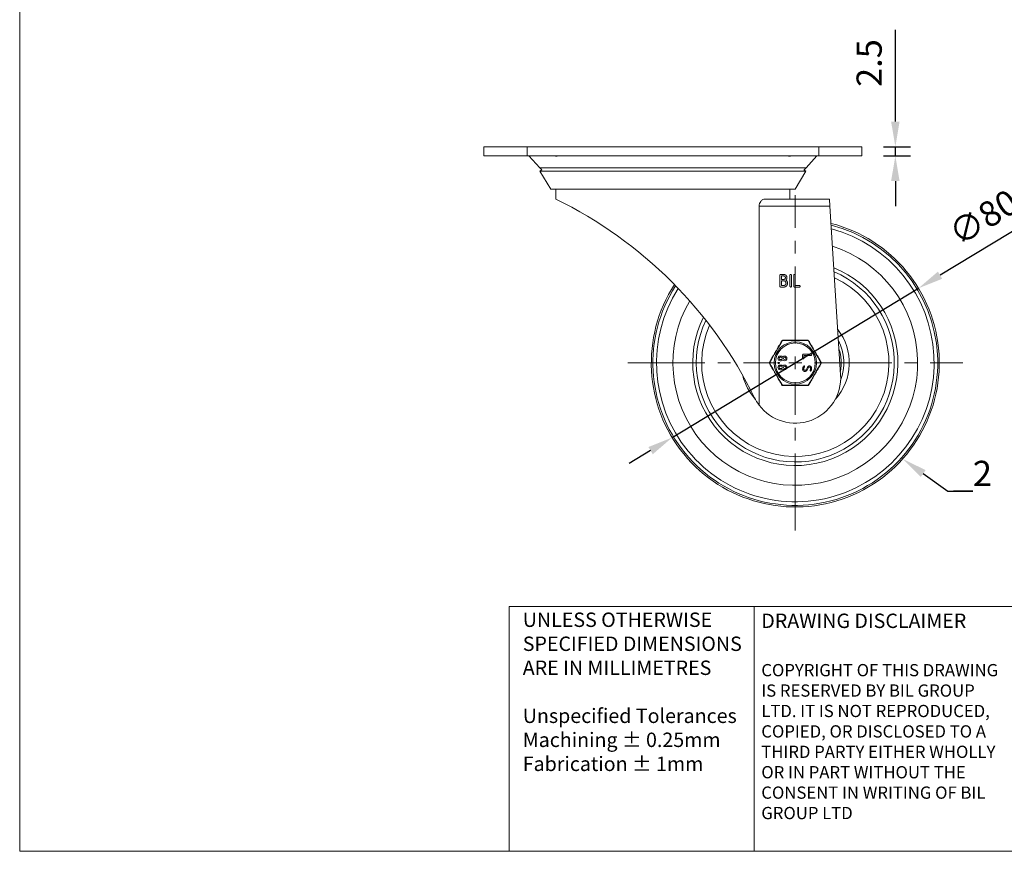
# Model space of a CAD drawing. Units: millimetres. Extents: x 10 to 287, y 10 to 200.
# Drawn here: x 10 to 147, y 10 to 125 of the extents above; entities that cross this region are included whole.
import ezdxf
from ezdxf import colors
from ezdxf.entities.mleader import LeaderData, LeaderLine
from ezdxf.math import Vec2, Vec3

# ---------------------------------------------------------------- set-up
doc = ezdxf.new("R2010")
doc.units = ezdxf.units.MM
doc.header["$LTSCALE"] = 0.75
doc.linetypes.add('CENTER2', pattern=[28.575, 19.05, -3.175, 3.175, -3.175])
for name, color, linetype, lineweight in [('FD_Dimensions', 7, 'Continuous', 13), ('Leaders', 7, 'Continuous', 13), ('Smart Centers', 7, 'CENTER2', 13), ('TITLEBLOCK', 7, 'Continuous', 18), ('Visible', 7, 'Continuous', 13), ('Visible Narrow', 7, 'Continuous', 13)]:
    doc.layers.add(name, color=color, linetype=linetype, lineweight=lineweight)
doc.styles.add('FusionTitle', font='arial.ttf')
doc.styles.get("Standard").update_dxf_attribs({"font": 'arial.ttf'})
doc.dimstyles.new('Dim-ISO-25', dxfattribs={"dimtxt": 3.5, "dimasz": 3.5, "dimexe": 2.1, "dimexo": 3, "dimgap": 1.4, "dimtad": 1, "dimdec": 4, "dimdsep": 46, "dimtxsty": 'Standard', "dimcen": 0, "dimadec": 4, "dimazin": 2, "dimtp": 0.1, "dimtm": 0.1, "dimtfac": 1, "dimtdec": 4, "dimtmove": 0, "dimatfit": 3, "dimfxl": 1, "dimarcsym": 0})

# ---------------------------------------------------------------- blocks, each defined once
blk = doc.blocks.new('BIL C&W DRAWING SHEET')
at = {"layer": 'TITLEBLOCK', "lineweight": 13}
for p, q in [((-209, 34), (-175, 34)), ((-175, 34), (-175, 0)), ((-175, 34), (-139, 34)), ((-209, 0), (-175, 0))]:
    blk.add_line(p, q, dxfattribs=at)
for points in [[(-277, 190), (0, 190), (0, 0), (-277, 0)], [(0, 0), (-209, 0), (-209, 34), (0, 34)], [(-209, 0), (-209, 0), (-209, 34), (-209, 34)], [(-209, 34), (-209, 34), (-209, 0), (-209, 0)], [(-175, 0), (-139, 0), (-139, 34), (-175, 34)]]:
    blk.add_lwpolyline(points, close=True, dxfattribs=at)
at = {"layer": 'TITLEBLOCK', "lineweight": 35, "attachment_point": 1, "style": 'FusionTitle'}
for s, width, heights, insert, char_height in [('UNLESS OTHERWISE SPECIFIED DIMENSIONS ARE IN MILLIMETRES\\P\\PUnspecified Tolerances\\PMachining %%P 0.25mm\\PFabrication %%P 1mm', 31, [34], (-207.13, 33.15), 2), ('DRAWING DISCLAIMER', 35, [0], (-174, 33), 2), ('COPYRIGHT OF THIS DRAWING IS RESERVED BY BIL GROUP LTD. IT IS NOT REPRODUCED, COPIED, OR DISCLOSED TO A THIRD PARTY EITHER WHOLLY OR IN PART WITHOUT THE CONSENT IN WRITING OF BIL GROUP LTD', 33, [0], (-174, 26), 1.7)]:
    blk.add_mtext_dynamic_manual_height_columns(s, width=width, gutter_width=17.5, heights=heights, dxfattribs=dict(at, insert=insert, char_height=char_height))
blk = doc.blocks.new('*U18')
at = {"layer": 'Smart Centers', "color": 0, "ltscale": 0.75, "transparency": 16777216}
for p, q in [((0, 2.68), (0, 23.28)), ((-23.28, 0), (-2.68, 0)), ((2.68, 0), (23.28, 0)), ((0, -23.28), (0, -2.68))]:
    blk.add_line(p, q, dxfattribs=at)
at = {"layer": 'Smart Centers', "color": 0, "linetype": 'Continuous', "ltscale": 0.75, "transparency": 16777216}
for p, q in [((-0.89, 0), (0.89, 0)), ((0, -0.89), (0, 0.89))]:
    blk.add_line(p, q, dxfattribs=at)
blk = doc.blocks.new('*D33')
at = {"layer": 'Defpoints', "color": 0, "transparency": 16777216}
for p in [(134.83, 88.17), (100.62, 67.45)]:
    blk.add_point(p, dxfattribs=at)
at = {"layer": 'FD_Dimensions', "color": 0, "lineweight": -2, "transparency": 16777216}
for p, q in [((150.75, 97.81), (137.82, 89.98)), ((100.62, 67.45), (134.83, 88.17)), ((97.62, 65.63), (94.63, 63.82))]:
    blk.add_line(p, q, dxfattribs=at)
at = {"layer": 'FD_Dimensions', "color": 0, "transparency": 16777216}
for points in [[(137.52, 90.48), (138.12, 89.49), (134.83, 88.17)], [(97.32, 66.13), (97.93, 65.13), (100.62, 67.45)]]:
    blk.add_solid(points, dxfattribs=at)
at = {"layer": 'FD_Dimensions', "color": 0, "transparency": 16777216, "insert": (144.08, 97.62), "char_height": 3.5, "attachment_point": 5, "rotation": 31.2069}
blk.add_mtext('∅80', dxfattribs=at)
blk = doc.blocks.new('*D34')
at = {"layer": 'Defpoints', "color": 0, "transparency": 16777216}
for p in [(126.97, 107.81), (131.62, 107.81), (126.97, 106.56)]:
    blk.add_point(p, dxfattribs=at)
at = {"layer": 'FD_Dimensions', "color": 0, "lineweight": -2, "transparency": 16777216}
for p, q in [((131.62, 111.31), (131.62, 124.07)), ((129.97, 107.81), (133.72, 107.81)), ((131.62, 106.56), (131.62, 107.81)), ((129.97, 106.56), (133.72, 106.56)), ((131.62, 103.06), (131.62, 99.56))]:
    blk.add_line(p, q, dxfattribs=at)
at = {"layer": 'FD_Dimensions', "color": 0, "transparency": 16777216}
for points in [[(131.03, 111.31), (132.2, 111.31), (131.62, 107.81)], [(131.03, 103.06), (132.2, 103.06), (131.62, 106.56)]]:
    blk.add_solid(points, dxfattribs=at)
at = {"layer": 'FD_Dimensions', "color": 0, "transparency": 16777216, "insert": (128.43, 119.44), "char_height": 3.5, "attachment_point": 5, "rotation": 90}
blk.add_mtext('2.5', dxfattribs=at)

msp = doc.modelspace()

# ---------------------------------------------------------------- linework, layer by layer
at = {"layer": 'Visible', "extrusion": (0, 1, 0)}
for p, q in [((74.472548, 107.808282), (80.472548, 107.808282)), ((74.472548, 107.808282), (74.472548, 106.558282)), ((120.972548, 107.808282), (80.472548, 107.808282)), ((120.972548, 107.808282), (126.972548, 107.808282)), ((126.972548, 106.558282), (126.972548, 107.808282)), ((80.472548, 106.558282), (74.472548, 106.558282)), ((80.472548, 106.558282), (120.972548, 106.558282)), ((82.227719, 104.88587), (80.722548, 106.558282)), ((119.217377, 104.88587), (120.722548, 106.558282)), ((126.972548, 106.558282), (120.972548, 106.558282)), ((82.536279, 104.596521), (82.258175, 104.429658)), ((82.258175, 104.429658), (119.186921, 104.429658)), ((83.758175, 101.929658), (82.258175, 104.429658)), ((117.686921, 101.929658), (119.186921, 104.429658)), ((118.908817, 104.596521), (119.186921, 104.429658)), ((83.758175, 101.929658), (117.686921, 101.929658)), ((84.472548, 101.929658), (84.472548, 100.558282)), ((116.972548, 101.929658), (116.972548, 100.558282)), ((122.472548, 100.558282), (113.531236, 100.558282)), ((122.472548, 100.558282), (122.535735, 99.558282)), ((112.683422, 71.955879), (112.683422, 99.558282)), ((122.535735, 99.558282), (124.015247, 76.143397)), ((115.581917, 88.447612), (115.581917, 89.981904)), ((115.69064, 90.089758), (116.116839, 90.089758)), ((116.116839, 89.874078), (115.799336, 89.874078)), ((115.799336, 89.874078), (115.799336, 89.407835)), ((115.799336, 89.407835), (116.116839, 89.407835)), ((116.116839, 89.192155), (115.799336, 89.192155)), ((115.799336, 89.192155), (115.799336, 88.555438)), ((116.974615, 88.447612), (116.974615, 89.981904)), ((117.192034, 89.981904), (117.192034, 88.447612)), ((117.497963, 88.447612), (117.497963, 89.981904)), ((117.715382, 89.981904), (117.715382, 88.555438)), ((116.116839, 88.339758), (115.69064, 88.339758)), ((115.799336, 88.555438), (116.116839, 88.555438)), ((118.288582, 88.339758), (117.606686, 88.339758)), ((117.715382, 88.555438), (118.312054, 88.555438)), ((118.312054, 88.555438), (118.300318, 88.544137)), ((115.629295, 78.75515), (115.751062, 78.75515)), ((115.629295, 78.599851), (115.751062, 78.599851)), ((115.751062, 78.268062), (115.629295, 78.268062)), ((115.751062, 78.112763), (115.629295, 78.112763)), ((115.976938, 78.662549), (115.994488, 78.642797)), ((116.012022, 78.205616), (115.994483, 78.225363)), ((118.743894, 78.438808), (118.743894, 78.925876)), ((118.820932, 79.003535), (119.916855, 79.003535)), ((118.897951, 78.422042), (118.889878, 78.430425)), ((119.916855, 78.848236), (118.897951, 78.848236)), ((118.897951, 78.848236), (118.897951, 78.422042)), ((115.385761, 77.884559), (115.446635, 77.884559)), ((115.446635, 77.729259), (115.385761, 77.729259)), ((115.629295, 77.510738), (115.751062, 77.510738)), ((115.629295, 77.355439), (115.751062, 77.355439)), ((115.751062, 77.023651), (115.629295, 77.023651)), ((115.751062, 76.868351), (115.629295, 76.868351)), ((115.976938, 77.418137), (115.994488, 77.398386)), ((116.012022, 76.961205), (115.994483, 76.980952)), ((119.211499, 76.865227), (119.417911, 77.21972)), ((119.524271, 77.139325), (119.352167, 76.80969))]:
    msp.add_line(p, q, dxfattribs=at)
at = {"layer": 'Visible', "extrusion": (1.22465e-16, 0, -1)}
for centre in [(-116.238765, 78.433952), (-116.238765, 77.189541)]:
    msp.add_circle(centre, 0.1659, dxfattribs=at)
for centre, radius, start, end in [((-84.085954, 106.558282), 2.5, 308.30663983, 318.0127875), ((-117.359142, 106.558282), 2.5, 221.9872125, 231.69336017), ((-57.917938, 46.414721), 60.30483, 116.12555666, 153.87444334), ((-117.722548, 77.808282), 20, 104.36894149, 32.92345856), ((-117.722548, 77.808282), 17, 107.68415755, 30.37626783), ((-117.722548, 77.808282), 17, 107.68415755, 30.37626783), ((-117.722548, 77.808282), 13.75, 113.07070355, 25.43096309), ((-115.976063, 80.833282), 0.125, 30.0064343, 89.99421853), ((-119.469033, 80.833282), 0.125, 90.00578064, 149.9996262), ((-117.722548, 77.808282), 6.375, 162.00136268, 190.76757518), ((-115.629626, 78.433956), 0.321194, 270.05906836, 89.94093164), ((-115.628546, 78.433956), 0.165896, 269.7414542, 90.25862357), ((-115.753364, 78.438983), 0.316175, 89.58285211, 135.00103501), ((-115.751694, 78.433956), 0.165896, 89.78184413, 270.21822149), ((-115.752325, 78.430849), 0.318089, 225.06913647, 270.22753689), ((-116.237848, 78.434082), 0.321238, 45.32319846, 314.66706771), ((-114.229579, 77.808282), 0.125, 330.00057482, 29.99373608), ((-115.629626, 77.189545), 0.321194, 270.05906836, 89.94093164), ((-115.628546, 77.189545), 0.165896, 269.7414542, 90.25862357), ((-115.753364, 77.194572), 0.316175, 89.58285211, 135.00103501), ((-115.751694, 77.189545), 0.165896, 89.78184413, 270.21822149), ((-115.752325, 77.186438), 0.318089, 225.06913647, 270.22753689), ((-116.237848, 77.189671), 0.321238, 45.32319846, 314.66706771), ((-121.215517, 77.808282), 0.125, 150.00057482, 209.99373608), ((-115.976063, 74.783282), 0.125, 270.00578064, 329.9996262), ((-119.469033, 74.783282), 0.125, 210.0064343, 269.99421853), ((-117.722548, 75.745782), 6.305248, 323.0533506, 333.87444334)]:
    msp.add_arc(centre, radius, start, end, dxfattribs=at)
at = {"layer": 'Visible'}
for centre, radius, start, end in [((117.722548, 77.808282), 6.75, 338.81927465, 27.43220397), ((117.79635, 76.607135), 2.421856, 138.07348859, 138.6971305), ((114.008107, 80.423313), 2.667574, 318.12816037, 318.69426645), ((117.79635, 75.362724), 2.421856, 138.07348859, 138.6971305), ((114.008107, 79.178902), 2.667574, 318.12816037, 318.69426645), ((117.722548, 75.745782), 6.305248, 216.9466494, 3.61553107)]:
    msp.add_arc(centre, radius, start, end, dxfattribs=at)
for points, degree, knots in [([(84.765315, 106.558282), (84.704227, 106.524892), (84.630809, 106.50673), (84.462344, 106.50673), (84.365176, 106.524892), (84.260157, 106.558282)], 3, [0.71511541269, 0.71511541269, 0.71511541269, 0.71511541269, 0.801435393, 0.801435393, 0.88775537331, 0.88775537331, 0.88775537331, 0.88775537331]), ([(117.184939, 106.558282), (117.07992, 106.524892), (116.982752, 106.50673), (116.814287, 106.50673), (116.740868, 106.524892), (116.679781, 106.558282)], 3, [0.71511541269, 0.71511541269, 0.71511541269, 0.71511541269, 0.801435393, 0.801435393, 0.88775537331, 0.88775537331, 0.88775537331, 0.88775537331]), ([(112.683422, 99.558282), (112.683422, 99.683419), (112.70648, 99.812893), (112.790452, 100.044576), (112.850927, 100.147049), (112.998667, 100.33337), (113.101706, 100.4189), (113.316989, 100.531434), (113.429197, 100.558282), (113.531236, 100.558282)], 3, [0, 0, 0, 0, 0.07508221236, 0.07508221236, 0.15016442473, 0.15016442473, 0.24965312697, 0.24965312697, 0.34914182921, 0.34914182921, 0.34914182921, 0.34914182921]), ([(116.116839, 90.089758), (116.209723, 90.089758), (116.374601, 90.019069), (116.496065, 89.897605), (116.56651, 89.733271), (116.56651, 89.533538), (116.476586, 89.353718), (116.407962, 89.312315)], 2, [0, 0, 0, 1, 2, 3, 4, 5.1636256622, 6.3272513243, 6.3272513243, 6.3272513243]), ([(116.116839, 89.407835), (116.165006, 89.407835), (116.249007, 89.444484), (116.31179, 89.507267), (116.349064, 89.592708), (116.349064, 89.688852), (116.311763, 89.774293), (116.249034, 89.837022), (116.164191, 89.874078), (116.116839, 89.874078)], 2, [0, 0, 0, 1, 2, 3, 4, 4.9926801802, 5.9853603604, 6.9780405405, 7.9707207207, 7.9707207207, 7.9707207207]), ([(116.407962, 89.312315), (116.51299, 89.257682), (116.651733, 89.01747), (116.651733, 88.764028), (116.567678, 88.569049), (116.422361, 88.423732), (116.227627, 88.339758), (116.116839, 88.339758)], 2, [0, 0, 0, 1, 2, 2.764183056, 3.528366112, 4.2925491679, 5.0567322239, 5.0567322239, 5.0567322239]), ([(116.116839, 88.555438), (116.182013, 88.555438), (116.296767, 88.605752), (116.383403, 88.692388), (116.434314, 88.8085), (116.434314, 88.938713), (116.383403, 89.054852), (116.29674, 89.141515), (116.181198, 89.192155), (116.116839, 89.192155)], 2, [0, 0, 0, 1, 2, 3, 4, 4.9937603993, 5.9875207987, 6.981281198, 7.9750415973, 7.9750415973, 7.9750415973]), ([(117.497963, 89.981904), (117.497963, 90.027002), (117.560719, 90.089758), (117.6523, 90.089758), (117.715382, 90.026649), (117.715382, 89.981904)], 2, [0, 0, 0, 1, 2, 2.9923167849, 3.9846335697, 3.9846335697, 3.9846335697]), ([(117.192034, 88.447612), (117.192034, 88.402514), (117.129305, 88.339758), (117.037018, 88.339758), (116.974615, 88.402161), (116.974615, 88.447612)], 2, [0, 0, 0, 1, 2, 3.0076832151, 4.0153664303, 4.0153664303, 4.0153664303]), ([(118.300318, 88.544137), (118.334196, 88.555438), (118.397305, 88.492329), (118.397305, 88.402514), (118.334549, 88.339758), (118.288582, 88.339758)], 2, [0, 0, 0, 1, 2, 3.0085054678, 4.0170109356, 4.0170109356, 4.0170109356]), ([(115.867815, 80.895791), (115.864583, 80.890192), (115.861346, 80.884585), (115.858106, 80.878974), (115.812131, 80.799343), (115.765633, 80.718806), (115.7186, 80.637343), (115.652729, 80.52325), (115.585816, 80.407354), (115.517766, 80.289487), (115.467525, 80.202468), (115.416564, 80.114201), (115.365092, 80.025048), (115.328922, 79.9624), (115.292517, 79.899345), (115.255936, 79.835985), (115.215912, 79.766661), (115.17564, 79.696908), (115.135206, 79.626875), (115.105442, 79.575321), (115.075598, 79.52363), (115.045732, 79.471901), (115.027066, 79.439569), (115.008394, 79.407229), (114.989731, 79.374905), (114.94121, 79.290863), (114.892626, 79.206713), (114.844289, 79.122992), (114.84106, 79.117398), (114.837832, 79.111807), (114.834604, 79.106217), (114.799188, 79.044874), (114.763916, 78.983781), (114.728819, 78.92299), (114.690523, 78.85666), (114.652438, 78.790695), (114.614611, 78.725177), (114.596568, 78.693926), (114.57859, 78.662787), (114.560682, 78.63177), (114.458447, 78.454694), (114.358927, 78.28232), (114.261632, 78.113799), (114.25404, 78.10065), (114.246463, 78.087525), (114.238898, 78.074424), (114.199327, 78.005885), (114.160134, 77.938001), (114.121322, 77.870776)], 3, [-0.0082006991357, -0.0082006991357, -0.0082006991357, -0.0082006991357, -0.0081575582835, -0.0081575582835, -0.0081575582835, -0.007545351492, -0.007545351492, -0.007545351492, -0.0066879338014, -0.0066879338014, -0.0066879338014, -0.0060549116911, -0.0060549116911, -0.0060549116911, -0.005610089171, -0.005610089171, -0.005610089171, -0.0051233868155, -0.0051233868155, -0.0051233868155, -0.0047651112109, -0.0047651112109, -0.0047651112109, -0.0045411837683, -0.0045411837683, -0.0045411837683, -0.0039589807211, -0.0039589807211, -0.0039589807211, -0.0039200826952, -0.0039200826952, -0.0039200826952, -0.0034932182833, -0.0034932182833, -0.0034932182833, -0.0030274558455, -0.0030274558455, -0.0030274558455, -0.0028053001345, -0.0028053001345, -0.0028053001345, -0.0015370160447, -0.0015370160447, -0.0015370160447, -0.0014380577419, -0.0014380577419, -0.0014380577419, -0.0009203715077, -0.0009203715077, -0.0009203715077, -0.0009203715077]), ([(119.469042, 80.958282), (119.458994, 80.958282), (119.44893, 80.958282), (119.438853, 80.958282), (119.336045, 80.958282), (119.231918, 80.958282), (119.126431, 80.958282), (119.00816, 80.958282), (118.888187, 80.958282), (118.766292, 80.958282), (118.660478, 80.958282), (118.553145, 80.958282), (118.444702, 80.958282), (118.371776, 80.958282), (118.298405, 80.958282), (118.224658, 80.958282), (118.197524, 80.958282), (118.170334, 80.958282), (118.143105, 80.958282), (118.133331, 80.958282), (118.12355, 80.958282), (118.113762, 80.958282), (118.076708, 80.958282), (118.039568, 80.958282), (118.002352, 80.958282), (117.955831, 80.958282), (117.909208, 80.958282), (117.862551, 80.958282), (117.815894, 80.958282), (117.769204, 80.958282), (117.722548, 80.958282), (117.675892, 80.958282), (117.629202, 80.958282), (117.582545, 80.958282), (117.535888, 80.958282), (117.489265, 80.958282), (117.442744, 80.958282), (117.405527, 80.958282), (117.368388, 80.958282), (117.331334, 80.958282), (117.321547, 80.958282), (117.311765, 80.958282), (117.301991, 80.958282), (117.284012, 80.958282), (117.266049, 80.958282), (117.248111, 80.958282), (117.165041, 80.958282), (117.082436, 80.958282), (117.000394, 80.958282), (116.891951, 80.958282), (116.784618, 80.958282), (116.678804, 80.958282), (116.556909, 80.958282), (116.436936, 80.958282), (116.318665, 80.958282), (116.248341, 80.958282), (116.178621, 80.958282), (116.109494, 80.958282), (116.07493, 80.958282), (116.040512, 80.958282), (116.006243, 80.958282), (115.996166, 80.958282), (115.986102, 80.958282), (115.976054, 80.958282)], 3, [-0.0080072676914, -0.0080072676914, -0.0080072676914, -0.0080072676914, -0.0079401926076, -0.0079401926076, -0.0079401926076, -0.0072558833791, -0.0072558833791, -0.0072558833791, -0.0064886452749, -0.0064886452749, -0.0064886452749, -0.0058226224647, -0.0058226224647, -0.0058226224647, -0.0053747284289, -0.0053747284289, -0.0053747284289, -0.0052099343605, -0.0052099343605, -0.0052099343605, -0.0051507814111, -0.0051507814111, -0.0051507814111, -0.0049268343932, -0.0049268343932, -0.0049268343932, -0.0046469006208, -0.0046469006208, -0.0046469006208, -0.0043669668485, -0.0043669668485, -0.0043669668485, -0.0040870330762, -0.0040870330762, -0.0040870330762, -0.0038070993038, -0.0038070993038, -0.0038070993038, -0.003583152286, -0.003583152286, -0.003583152286, -0.0035240011246, -0.0035240011246, -0.0035240011246, -0.0034151920225, -0.0034151920225, -0.0034151920225, -0.0029113112323, -0.0029113112323, -0.0029113112323, -0.0022452884266, -0.0022452884266, -0.0022452884266, -0.001478050318, -0.001478050318, -0.001478050318, -0.0010218441708, -0.0010218441708, -0.0010218441708, -0.0007937410972, -0.0007937410972, -0.0007937410972, -0.0007266660271, -0.0007266660271, -0.0007266660271, -0.0007266660271]), ([(121.323771, 77.87078), (121.284957, 77.938008), (121.245768, 78.005886), (121.206197, 78.074424), (121.198633, 78.087525), (121.191056, 78.10065), (121.183464, 78.113799), (121.086169, 78.28232), (120.986649, 78.454694), (120.884414, 78.63177), (120.866506, 78.662787), (120.848528, 78.693926), (120.830485, 78.725177), (120.792658, 78.790695), (120.754573, 78.85666), (120.716277, 78.92299), (120.68118, 78.983781), (120.645908, 79.044874), (120.610492, 79.106217), (120.607264, 79.111807), (120.604036, 79.117398), (120.600806, 79.122992), (120.55247, 79.206713), (120.503886, 79.290863), (120.455365, 79.374905), (120.436702, 79.407229), (120.41803, 79.439569), (120.399364, 79.471901), (120.369498, 79.52363), (120.339654, 79.575321), (120.30989, 79.626875), (120.269456, 79.696908), (120.229184, 79.766661), (120.18916, 79.835985), (120.152579, 79.899345), (120.116174, 79.9624), (120.080004, 80.025048), (120.028531, 80.114201), (119.977571, 80.202468), (119.92733, 80.289488), (119.85928, 80.407354), (119.792367, 80.52325), (119.726496, 80.637343), (119.69514, 80.691652), (119.664024, 80.745546), (119.633144, 80.799033), (119.614438, 80.831433), (119.59582, 80.863679), (119.577285, 80.895783)], 3, [-0.0081620035956, -0.0081620035956, -0.0081620035956, -0.0081620035956, -0.0076443101505, -0.0076443101505, -0.0076443101505, -0.0075453515388, -0.0075453515388, -0.0075453515388, -0.0062770674001, -0.0062770674001, -0.0062770674001, -0.0060549117286, -0.0060549117286, -0.0060549117286, -0.005589149288, -0.005589149288, -0.005589149288, -0.0051622848554, -0.0051622848554, -0.0051622848554, -0.0051233868473, -0.0051233868473, -0.0051233868473, -0.0045411837965, -0.0045411837965, -0.0045411837965, -0.0043172563298, -0.0043172563298, -0.0043172563298, -0.0039589807457, -0.0039589807457, -0.0039589807457, -0.0034722783873, -0.0034722783873, -0.0034722783873, -0.0030274558643, -0.0030274558643, -0.0030274558643, -0.0023944336246, -0.0023944336246, -0.0023944336246, -0.0015370160542, -0.0015370160542, -0.0015370160542, -0.0011288782241, -0.0011288782241, -0.0011288782241, -0.0008816518803, -0.0008816518803, -0.0008816518803, -0.0008816518803]), ([(118.889878, 78.430425), (118.897951, 78.406226), (118.852873, 78.361148), (118.78872, 78.361148), (118.743894, 78.405974), (118.743894, 78.438808)], 2, [0, 0, 0, 1, 2, 3.0085054678, 4.0170109356, 4.0170109356, 4.0170109356]), ([(119.916855, 79.003535), (119.949068, 79.003535), (119.993894, 78.958709), (119.993894, 78.893295), (119.948816, 78.848236), (119.916855, 78.848236)], 2, [0, 0, 0, 1, 2, 2.9923167849, 3.9846335697, 3.9846335697, 3.9846335697]), ([(114.121324, 77.745784), (114.160138, 77.678556), (114.199328, 77.610678), (114.238899, 77.54214), (114.246463, 77.529038), (114.25404, 77.515913), (114.261632, 77.502765), (114.358927, 77.334244), (114.458447, 77.16187), (114.560682, 76.984794), (114.57859, 76.953777), (114.596568, 76.922638), (114.614611, 76.891387), (114.652438, 76.825869), (114.690523, 76.759903), (114.728819, 76.693573), (114.763916, 76.632783), (114.799188, 76.571689), (114.834604, 76.510347), (114.837832, 76.504757), (114.84106, 76.499165), (114.844289, 76.493572), (114.892626, 76.409851), (114.94121, 76.325701), (114.989731, 76.241659), (115.008394, 76.209335), (115.027066, 76.176994), (115.045732, 76.144663), (115.075598, 76.092933), (115.105442, 76.041243), (115.135206, 75.989689), (115.17564, 75.919656), (115.215912, 75.849903), (115.255936, 75.780579), (115.292517, 75.717219), (115.328922, 75.654164), (115.365092, 75.591516), (115.416564, 75.502363), (115.467525, 75.414096), (115.517766, 75.327076), (115.585816, 75.20921), (115.652729, 75.093314), (115.7186, 74.979221), (115.749956, 74.924912), (115.781071, 74.871018), (115.811952, 74.817531), (115.830658, 74.785131), (115.849276, 74.752885), (115.867811, 74.72078)], 3, [-0.0081620035393, -0.0081620035393, -0.0081620035393, -0.0081620035393, -0.0076443101794, -0.0076443101794, -0.0076443101794, -0.007545351492, -0.007545351492, -0.007545351492, -0.0062770674006, -0.0062770674006, -0.0062770674006, -0.0060549116911, -0.0060549116911, -0.0060549116911, -0.0055891492534, -0.0055891492534, -0.0055891492534, -0.0051622848395, -0.0051622848395, -0.0051622848395, -0.0051233868156, -0.0051233868156, -0.0051233868156, -0.0045411837684, -0.0045411837684, -0.0045411837684, -0.0043172563198, -0.0043172563198, -0.0043172563198, -0.0039589807211, -0.0039589807211, -0.0039589807211, -0.0034722783833, -0.0034722783833, -0.0034722783833, -0.0030274558456, -0.0030274558456, -0.0030274558456, -0.0023944337178, -0.0023944337178, -0.0023944337178, -0.0015370160447, -0.0015370160447, -0.0015370160447, -0.0011288781912, -0.0011288781912, -0.0011288781912, -0.000881651824, -0.000881651824, -0.000881651824, -0.000881651824]), ([(115.385761, 77.729259), (115.353548, 77.729259), (115.308722, 77.774066), (115.308722, 77.839985), (115.353296, 77.884559), (115.385761, 77.884559)], 2, [0, 0, 0, 1, 2, 3.0076832151, 4.0153664303, 4.0153664303, 4.0153664303]), ([(115.446635, 77.884559), (115.478847, 77.884559), (115.523673, 77.839733), (115.523673, 77.774318), (115.478595, 77.729259), (115.446635, 77.729259)], 2, [0, 0, 0, 1, 2, 2.9923167849, 3.9846335697, 3.9846335697, 3.9846335697]), ([(118.837329, 76.716254), (118.792601, 76.760983), (118.743894, 76.877608), (118.743894, 77.055203), (118.813675, 77.263304), (118.878934, 77.352723)], 2, [4.7336975671, 4.7336975671, 4.7336975671, 5.8202254651, 6.906753363, 8.7449029127, 10.5830524624, 10.5830524624, 10.5830524624]), ([(119.242566, 76.693046), (119.156253, 76.622392), (118.999188, 76.622392), (118.882446, 76.671118), (118.837329, 76.716254)], 2, [1, 1, 1, 2.541315194, 3.6375063805, 4.7336975671, 4.7336975671, 4.7336975671]), ([(119.005824, 77.264759), (118.897951, 77.118542), (118.897951, 76.90916), (118.924129, 76.84916), (118.968974, 76.804315), (119.030022, 76.777691), (119.112067, 76.777691), (119.191221, 76.826747), (119.211499, 76.865227)], 2, [13.203795346, 13.203795346, 13.203795346, 17.5851088184, 18.4471818109, 19.3092548034, 20.1713277958, 21.0334007883, 22.2247613801, 23.416121972, 23.416121972, 23.416121972]), ([(119.495221, 77.328408), (119.580875, 77.386546), (119.738969, 77.386546), (119.855089, 77.338052), (119.944935, 77.248207), (119.993894, 77.13098), (119.993894, 76.890958), (119.92813, 76.738725)], 2, [1, 1, 1, 2.3039790035, 3.2299573765, 4.1559357495, 5.0739487171, 5.9919616847, 8.4314006381, 8.4314006381, 8.4314006381]), ([(119.783814, 76.76729), (119.839837, 76.92449), (119.839837, 77.099428), (119.813368, 77.160049), (119.768542, 77.204875), (119.708095, 77.231247), (119.625391, 77.231247), (119.546237, 77.181065), (119.524271, 77.139325)], 2, [5.6239306448, 5.6239306448, 5.6239306448, 31.7762060154, 38.1026139987, 44.429021982, 50.7554299653, 57.0818379486, 65.8018310953, 74.5218242419, 74.5218242419, 74.5218242419]), ([(119.57728, 74.720773), (119.580513, 74.726372), (119.58375, 74.731979), (119.58699, 74.73759), (119.632964, 74.81722), (119.679463, 74.897758), (119.726496, 74.979221), (119.792367, 75.093314), (119.85928, 75.20921), (119.92733, 75.327076), (119.977571, 75.414096), (120.028531, 75.502363), (120.080004, 75.591516), (120.116174, 75.654164), (120.152579, 75.717219), (120.18916, 75.780579), (120.229184, 75.849903), (120.269456, 75.919656), (120.30989, 75.989689), (120.339654, 76.041243), (120.369498, 76.092933), (120.399364, 76.144663), (120.41803, 76.176994), (120.436702, 76.209335), (120.455365, 76.241659), (120.503886, 76.325701), (120.55247, 76.409851), (120.600806, 76.493572), (120.604036, 76.499165), (120.607264, 76.504757), (120.610492, 76.510347), (120.645908, 76.571689), (120.68118, 76.632783), (120.716277, 76.693573), (120.754573, 76.759903), (120.792658, 76.825869), (120.830485, 76.891387), (120.848528, 76.922638), (120.866506, 76.953777), (120.884414, 76.984794), (120.986649, 77.16187), (121.086169, 77.334244), (121.183464, 77.502765), (121.191056, 77.515913), (121.198633, 77.529038), (121.206198, 77.54214), (121.245769, 77.610679), (121.284962, 77.678563), (121.323775, 77.745791)], 3, [-0.0082006991357, -0.0082006991357, -0.0082006991357, -0.0082006991357, -0.0081575582864, -0.0081575582864, -0.0081575582864, -0.0075453515037, -0.0075453515037, -0.0075453515037, -0.0066879338664, -0.0066879338664, -0.0066879338664, -0.0060549117005, -0.0060549117005, -0.0060549117005, -0.0056100891941, -0.0056100891941, -0.0056100891941, -0.0051233868235, -0.0051233868235, -0.0051233868235, -0.0047651112313, -0.0047651112313, -0.0047651112313, -0.0045411837754, -0.0045411837754, -0.0045411837754, -0.0039589807272, -0.0039589807272, -0.0039589807272, -0.003920082713, -0.003920082713, -0.003920082713, -0.0034932182887, -0.0034932182887, -0.0034932182887, -0.0030274558502, -0.0030274558502, -0.0030274558502, -0.0028053001596, -0.0028053001596, -0.0028053001596, -0.001537016047, -0.001537016047, -0.001537016047, -0.0014380577798, -0.0014380577798, -0.0014380577798, -0.0009203715077, -0.0009203715077, -0.0009203715077, -0.0009203715077]), ([(115.976054, 74.658282), (115.986102, 74.658282), (115.996166, 74.658282), (116.006243, 74.658282), (116.109051, 74.658282), (116.213178, 74.658282), (116.318665, 74.658282), (116.436936, 74.658282), (116.556909, 74.658282), (116.678804, 74.658282), (116.784618, 74.658282), (116.891951, 74.658282), (117.000394, 74.658282), (117.07332, 74.658282), (117.146691, 74.658282), (117.220438, 74.658282), (117.247572, 74.658282), (117.274762, 74.658282), (117.301991, 74.658282), (117.311765, 74.658282), (117.321546, 74.658282), (117.331334, 74.658282), (117.368388, 74.658282), (117.405527, 74.658282), (117.442744, 74.658282), (117.489265, 74.658282), (117.535888, 74.658282), (117.582545, 74.658282), (117.629202, 74.658282), (117.675892, 74.658282), (117.722548, 74.658282), (117.769204, 74.658282), (117.815894, 74.658282), (117.862551, 74.658282), (117.909208, 74.658282), (117.955831, 74.658282), (118.002352, 74.658282), (118.039568, 74.658282), (118.076708, 74.658282), (118.113762, 74.658282), (118.123549, 74.658282), (118.133331, 74.658282), (118.143105, 74.658282), (118.161084, 74.658282), (118.179047, 74.658282), (118.196985, 74.658282), (118.280055, 74.658282), (118.36266, 74.658282), (118.444702, 74.658282), (118.553145, 74.658282), (118.660478, 74.658282), (118.766292, 74.658282), (118.888187, 74.658282), (119.00816, 74.658282), (119.126431, 74.658282), (119.196755, 74.658282), (119.266475, 74.658282), (119.335602, 74.658282), (119.370166, 74.658282), (119.404584, 74.658282), (119.438853, 74.658282), (119.44893, 74.658282), (119.458994, 74.658282), (119.469042, 74.658282)], 3, [-0.0080072676659, -0.0080072676659, -0.0080072676659, -0.0080072676659, -0.0079401925885, -0.0079401925885, -0.0079401925885, -0.0072558833791, -0.0072558833791, -0.0072558833791, -0.0064886452704, -0.0064886452704, -0.0064886452704, -0.0058226224647, -0.0058226224647, -0.0058226224647, -0.0053747284289, -0.0053747284289, -0.0053747284289, -0.0052099343549, -0.0052099343549, -0.0052099343549, -0.0051507814111, -0.0051507814111, -0.0051507814111, -0.0049268343932, -0.0049268343932, -0.0049268343932, -0.0046469006208, -0.0046469006208, -0.0046469006208, -0.0043669668485, -0.0043669668485, -0.0043669668485, -0.0040870330762, -0.0040870330762, -0.0040870330762, -0.0038070993038, -0.0038070993038, -0.0038070993038, -0.003583152286, -0.003583152286, -0.003583152286, -0.003524001119, -0.003524001119, -0.003524001119, -0.0034151920225, -0.0034151920225, -0.0034151920225, -0.0029113112323, -0.0029113112323, -0.0029113112323, -0.0022452884221, -0.0022452884221, -0.0022452884221, -0.001478050318, -0.001478050318, -0.001478050318, -0.0010218441581, -0.0010218441581, -0.0010218441581, -0.0007937410781, -0.0007937410781, -0.0007937410781, -0.0007266660015, -0.0007266660015, -0.0007266660015, -0.0007266660015])]:
    msp.add_open_spline(points, degree=degree, knots=knots, dxfattribs=at)
for points in [[(115.581917, 89.981904), (115.581917, 90.027002), (115.644674, 90.089758), (115.69064, 90.089758)], [(116.974615, 89.981904), (116.974615, 90.027002), (117.037371, 90.089758), (117.083338, 90.089758)], [(117.083338, 90.089758), (117.128952, 90.089758), (117.192034, 90.026649), (117.192034, 89.981904)], [(115.69064, 88.339758), (115.64432, 88.339758), (115.581917, 88.402161), (115.581917, 88.447612)], [(117.606686, 88.339758), (117.560366, 88.339758), (117.497963, 88.402161), (117.497963, 88.447612)], [(118.743894, 78.925876), (118.743894, 78.958962), (118.788467, 79.003535), (118.820932, 79.003535)], [(118.878934, 77.352723), (118.899562, 77.381947), (118.962434, 77.390194), (118.986031, 77.373059)], [(118.986031, 77.373059), (119.01477, 77.352781), (119.023386, 77.288725), (119.005824, 77.264759)], [(119.352167, 76.80969), (119.31031, 76.718505), (119.242566, 76.693046)], [(119.417911, 77.21972), (119.426042, 77.289462), (119.495221, 77.328408)], [(119.835199, 76.688136), (119.796059, 76.70172), (119.774073, 76.761061), (119.783814, 76.76729)], [(119.92813, 76.738725), (119.914352, 76.700478), (119.855885, 76.678395), (119.835199, 76.688136)]]:
    msp.add_open_spline(points, degree=2, dxfattribs=at)
at = {"layer": 'Visible Narrow', "extrusion": (0, 1, 0)}
for p, q in [((80.472548, 106.558282), (80.472548, 107.808282)), ((120.972548, 107.808282), (120.972548, 106.558282)), ((82.227719, 104.88587), (119.217377, 104.88587)), ((112.683422, 99.558282), (122.535735, 99.558282))]:
    msp.add_line(p, q, dxfattribs=at)
at = {"layer": 'Visible Narrow'}
msp.add_circle((117.722548, 77.808282), 2.947969, dxfattribs=at)
at = {"layer": 'Visible Narrow', "extrusion": (1.22465e-16, 0, -1)}
msp.add_circle((-117.722548, 77.808282), 2.772636, dxfattribs=at)
for centre, radius, start, end in [((-117.722548, 77.808282), 19.780305, 104.57564133, 32.78013125), ((-117.722548, 77.808282), 19.281281, 105.06362619, 32.43253078), ((-117.722548, 77.808282), 13, 114.74474473, 23.75110497), ((-117.722548, 77.808282), 7.5, 141.80683587, 222.11604427), ((-234.365322, 10.467229), 137.798535, 29.25461043, 30.74345678), ((-117.722548, -57.765492), 138.686176, 89.26034115, 90.73965885), ((-1.079774, 10.467229), 137.798535, 149.25654322, 150.74538957), ((-234.365322, 145.149335), 137.798535, 329.25654322, 330.74538957), ((-1.079774, 145.149335), 137.798535, 209.25461043, 210.74345678), ((-117.722548, 77.808282), 7.5, 317.88395573, 346.61226337), ((-117.722548, 213.382056), 138.686176, 269.26034115, 270.73965885)]:
    msp.add_arc(centre, radius, start, end, dxfattribs=at)
at = {"layer": 'Visible Narrow'}
msp.add_arc((117.722548, 77.808282), 14.25, 153.58825074, 67.9354178, dxfattribs=at)
at = {"layer": 'Visible Narrow', "extrusion": (1.22465e-16, -6.16298e-33, -1)}
for centre, major_axis, ratio, start_param, end_param in [((115.976063, 80.833282), (-0.108253, 0.0625), 0.4414097662, 0.0001272093, 0.9180518579), ((114.229579, 77.808282), (0.108253, 0.0625), 0.441409764, 3.1416153801, 4.0596444184), ((121.215517, 77.808282), (0.108253, 0.0625), 0.441409764, 0.0000227266, 0.9180517648)]:
    msp.add_ellipse(centre, major_axis=major_axis, ratio=ratio, start_param=start_param, end_param=end_param, dxfattribs=at)
at = {"layer": 'Visible Narrow', "extrusion": (1.22465e-16, 1.4013e-45, -1)}
msp.add_ellipse((115.976063, 80.833282), major_axis=(0, 0.125), ratio=0.4414096732, start_param=-0.918051783, end_param=-0.0001142272, dxfattribs=at)
at = {"layer": 'Visible Narrow', "extrusion": (1.22465e-16, 0, -1)}
for centre, major_axis, ratio, start_param, end_param in [((119.469033, 80.833282), (0, 0.125), 0.4414096732, 0.0001142601, 0.9180517825), ((119.469033, 80.833282), (0.108253, 0.0625), 0.4414097662, -0.9180518578, -0.0000148096), ((115.976063, 74.783282), (0.108253, 0.0625), 0.4414097662, 2.2235407958, 3.1415778441), ((119.469033, 74.783282), (0, 0.125), 0.4414096732, 2.2235408705, 3.1414784263)]:
    msp.add_ellipse(centre, major_axis=major_axis, ratio=ratio, start_param=start_param, end_param=end_param, dxfattribs=at)
at = {"layer": 'Visible Narrow', "extrusion": (1.22465e-16, 1.84889e-32, -1)}
msp.add_ellipse((114.229579, 77.808282), major_axis=(-0.108253, 0.0625), ratio=0.441409764, start_param=-0.9180517653, end_param=-0.0001238332, dxfattribs=at)
at = {"layer": 'Visible Narrow', "extrusion": (1.22465e-16, 6.16298e-33, -1)}
msp.add_ellipse((121.215517, 77.808282), major_axis=(-0.108253, 0.0625), ratio=0.441409764, start_param=2.2235408883, end_param=3.1414688204, dxfattribs=at)
at = {"layer": 'Visible Narrow', "extrusion": (1.22465e-16, -5.60519e-45, -1)}
msp.add_ellipse((115.976063, 74.783282), major_axis=(0, 0.125), ratio=0.4414096732, start_param=3.1417069137, end_param=4.0596444361, dxfattribs=at)
at = {"layer": 'Visible Narrow', "extrusion": (1.22465e-16, 1.2326e-32, -1)}
msp.add_ellipse((119.469033, 74.783282), major_axis=(-0.108253, 0.0625), ratio=0.4414097662, start_param=3.1417198629, end_param=4.0596445115, dxfattribs=at)

# ---------------------------------------------------------------- block references
at = {"layer": 'Smart Centers', "ltscale": 0.75}
msp.add_blockref('*U18', (117.722548, 77.808282), dxfattribs=at)
at = {"layer": 'TITLEBLOCK'}
msp.add_blockref('BIL C&W DRAWING SHEET', (287, 10), dxfattribs=at)

# ---------------------------------------------------------------- dimensions: what is measured, and where the dimension line sits
at = {"layer": 'FD_Dimensions'}
dim = msp.add_linear_dim(base=(131.617099, 107.808282), p1=(126.972548, 106.558282), p2=(126.972548, 107.808282), angle=90, dimstyle='Dim-ISO-25', override={"dimlfac": 2, "dimclrd": 0, "dimclre": 0}, dxfattribs=at)
dim.commit()
dim.dimension.update_dxf_attribs({"geometry": '*D34', "text_midpoint": (128.430094, 119.437306)})
dim = msp.add_diameter_dim_2p(p1=(100.616504, 67.445692), p2=(134.828591, 88.170872), dimstyle='Dim-ISO-25', override={"dimlfac": 2}, dxfattribs=at)
dim.commit()
dim.dimension.update_dxf_attribs({"geometry": '*D33', "text_midpoint": (145.780602, 94.805439), "dimtype": 163})

# ---------------------------------------------------------------- leaders
at = {"layer": 'Leaders'}
ml = msp.add_multileader_mtext('Standard', dxfattribs=at)
ml.set_content('2', color=256)
ml.set_leader_properties()
ml.build(insert=Vec2(0, 0))
ml.multileader.update_dxf_attribs({"text_left_attachment_type": 5, "text_right_attachment_type": 5, "dogleg_length": 3.5, "arrow_head_size": 3.5})
ctx = ml.context
ctx.base_point, ctx.char_height, ctx.arrow_head_size, ctx.landing_gap_size, ctx.plane_origin = Vec3(142.386849, 60.004845), 3.5, 3.5, 0, Vec3(132.640741, 64.48734)
ctx.left_attachment, ctx.right_attachment = 5, 5
notes = []
notes.append((ctx, [(0, (1, 1, 0), (138.886849, 60.004845), (1, 0), 3.5, [(0, [(132.640741, 64.48734)], 0, [])])]))
ctx.mtext.insert, ctx.mtext.flow_direction = Vec3(142.386849, 64.21917), 5
for ctx, leaders in notes:
    for number, flags, end, landing, length, lines in leaders:
        leader = LeaderData()
        leader.index, (leader.has_last_leader_line, leader.has_dogleg_vector, leader.attachment_direction) = number, flags
        leader.last_leader_point, leader.dogleg_vector, leader.dogleg_length = Vec3(end), Vec3(landing), length
        for number, points, colour, breaks in lines:
            line = LeaderLine()
            line.index, line.vertices, line.color, line.breaks = number, Vec3.list(points), colors.encode_raw_color(colour), breaks
            leader.lines.append(line)
        ctx.leaders.append(leader)

doc.saveas('drawing.dxf')
